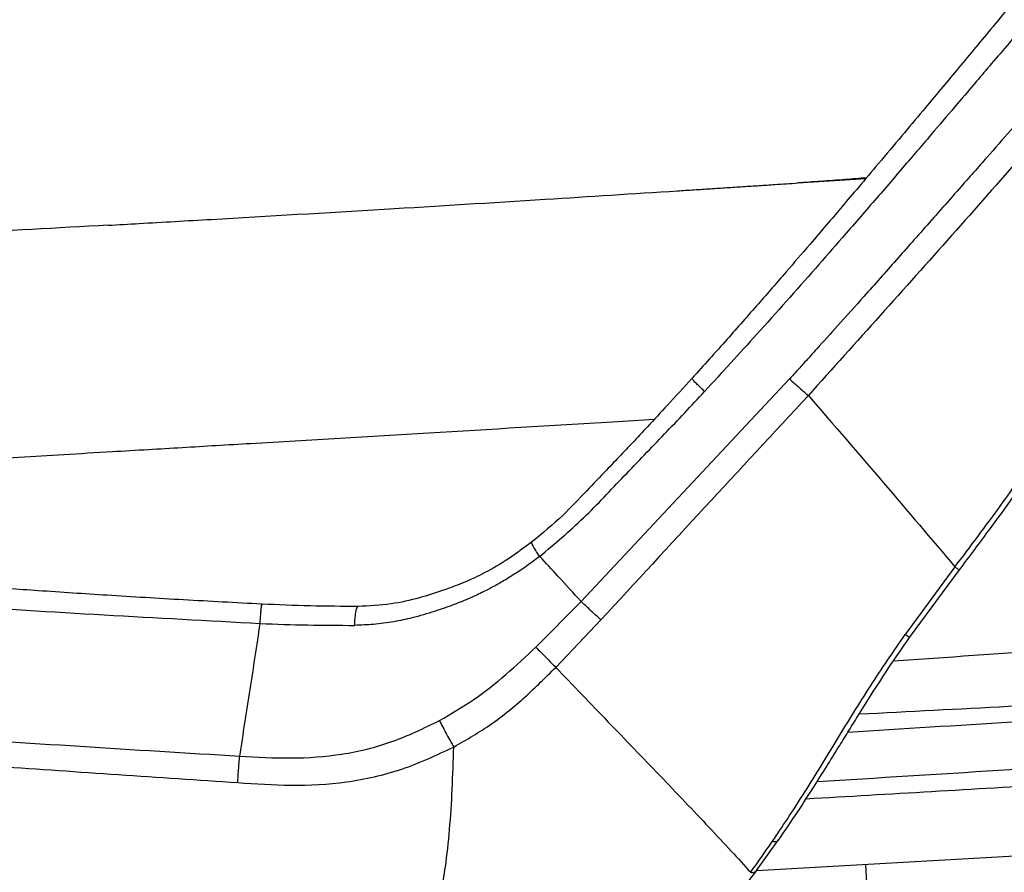
# Paper-space layout '_Left' of a CAD drawing. Units: millimetres. Extents: x -385 to 293, y -768 to 280.
# Drawn here: x -62 to 55, y -292 to -191 of the extents above; entities that cross this region are included whole.
import ezdxf

# ---------------------------------------------------------------- set-up
doc = ezdxf.new("R2010")
doc.units = ezdxf.units.MM

psp = doc.layouts.new('_Left')

# ---------------------------------------------------------------- linework, layer by layer
at = {"color": 7, "linetype": 'Continuous', "lineweight": 25}
for p, q in [((30.34, -210.07), (38.44, -209.54)), ((4.5, -259.94), (29.34, -233.43)), ((49.05, -255.82), (43.12, -263.88)), ((43.65, -264.25), (49.57, -256.19)), ((-0.89, -265.4), (4.5, -259.94)), ((6.87, -262.13), (1.49, -267.81)), ((133, -285.96), (25.4, -292.04)), ((25.42, -292.03), (28.03, -288.38)), ((38.4, -291.31), (40.29, -324.74))]:
    psp.add_line(p, q, dxfattribs=at)
for points, knots in [([(151.64, -70.14), (150.39, -71.73), (148.04, -74.73), (144.72, -78.93), (141.85, -82.56), (139.43, -85.62), (137.39, -88.19), (133.38, -93.23), (124.95, -103.8), (107.96, -124.93), (92.27, -144.34), (80.19, -159.18), (75.81, -164.55), (71.4, -169.92), (66.94, -175.31), (62.42, -180.76), (57.86, -186.26), (53.46, -191.56), (49.97, -195.77), (47.27, -199.01), (45.1, -201.61), (42.62, -204.57), (40.06, -207.61), (37.7, -210.41), (35.72, -212.75), (33.79, -215.02), (31.56, -217.62), (28.78, -220.86), (25.5, -224.62), (21.77, -228.86), (19.12, -231.81), (17.72, -233.36)], [0, 0, 0, 0, 0.028777, 0.054124, 0.076044, 0.094534, 0.109594, 0.122605, 0.186098, 0.301622, 0.507958, 0.540772, 0.573583, 0.606399, 0.63944, 0.673044, 0.706981, 0.740879, 0.771046, 0.784781, 0.800711, 0.819215, 0.839566, 0.857164, 0.871198, 0.883088, 0.899479, 0.919836, 0.943636, 0.970361, 1, 1, 1, 1]), ([(151.64, -70.14), (150.39, -71.73), (148.04, -74.73), (144.72, -78.93), (141.85, -82.56), (139.43, -85.62), (137.39, -88.19), (133.38, -93.23), (124.95, -103.8), (107.96, -124.93), (92.27, -144.34), (80.19, -159.18), (75.81, -164.55), (71.4, -169.92), (66.94, -175.31), (62.42, -180.76), (57.86, -186.26), (53.46, -191.56), (49.97, -195.77), (47.27, -199.01), (45.1, -201.61), (42.62, -204.57), (40.06, -207.61), (37.7, -210.41), (35.72, -212.75), (33.79, -215.02), (31.56, -217.62), (28.78, -220.86), (25.5, -224.62), (21.77, -228.86), (19.12, -231.81), (17.72, -233.36)], [0, 0, 0, 0, 0.028777, 0.054124, 0.076044, 0.094534, 0.109594, 0.122605, 0.186098, 0.301622, 0.507958, 0.540772, 0.573583, 0.606399, 0.63944, 0.673044, 0.706981, 0.740879, 0.771046, 0.784781, 0.800711, 0.819215, 0.839566, 0.857164, 0.871198, 0.883088, 0.899479, 0.919836, 0.943636, 0.970361, 1, 1, 1, 1]), ([(154.12, -72.24), (152.88, -73.82), (150.22, -77.21), (145.97, -82.62), (141.19, -88.67), (136.62, -94.42), (132.36, -99.75), (128.53, -104.53), (124.59, -109.42), (120.96, -113.91), (117.83, -117.78), (115.09, -121.15), (112.36, -124.5), (109.48, -128.02), (106.4, -131.8), (103.21, -135.71), (100.45, -139.09), (98.33, -141.68), (96.82, -143.54), (95.3, -145.4), (93.95, -147.06), (92.75, -148.53), (91.8, -149.69), (90.84, -150.87), (89.85, -152.07), (88.85, -153.3), (87.58, -154.85), (85.96, -156.83), (83.91, -159.33), (81.59, -162.16), (79, -165.32), (76.13, -168.79), (72.98, -172.58), (69.81, -176.38), (66.76, -180.03), (63.92, -183.41), (61.13, -186.73), (58.33, -190.04), (55.75, -193.1), (53.51, -195.73), (51.45, -198.15), (49.19, -200.81), (46.41, -204.07), (43.12, -207.91), (39.47, -212.16), (35.85, -216.34), (31.18, -221.68), (25.75, -227.81), (21.3, -232.65), (19.22, -234.91)], [0, 0, 0, 0, 0.028583, 0.061107, 0.097574, 0.137989, 0.165419, 0.194416, 0.224987, 0.254544, 0.276337, 0.295692, 0.316135, 0.337666, 0.360286, 0.385333, 0.409317, 0.422234, 0.432833, 0.44339, 0.456275, 0.463224, 0.47031, 0.477532, 0.484892, 0.492389, 0.500022, 0.513345, 0.528666, 0.545985, 0.565301, 0.586614, 0.609921, 0.63522, 0.656838, 0.677374, 0.697906, 0.718433, 0.738953, 0.75468, 0.767514, 0.784047, 0.804276, 0.828197, 0.855808, 0.883825, 0.906735, 0.956405, 1, 1, 1, 1]), ([(154.12, -72.24), (152.88, -73.82), (150.22, -77.21), (145.97, -82.62), (141.19, -88.67), (136.62, -94.42), (132.36, -99.75), (128.53, -104.53), (124.59, -109.42), (120.96, -113.91), (117.83, -117.78), (115.09, -121.15), (112.36, -124.5), (109.48, -128.02), (106.4, -131.8), (103.21, -135.71), (100.45, -139.09), (98.33, -141.68), (96.82, -143.54), (95.3, -145.4), (93.95, -147.06), (92.75, -148.53), (91.8, -149.69), (90.84, -150.87), (89.85, -152.07), (88.85, -153.3), (87.58, -154.85), (85.96, -156.83), (83.91, -159.33), (81.59, -162.16), (79, -165.32), (76.13, -168.79), (72.98, -172.58), (69.81, -176.38), (66.76, -180.03), (63.92, -183.41), (61.13, -186.73), (58.33, -190.04), (55.75, -193.1), (53.51, -195.73), (51.45, -198.15), (49.19, -200.81), (46.41, -204.07), (43.12, -207.91), (39.47, -212.16), (35.85, -216.34), (31.18, -221.68), (25.75, -227.81), (21.3, -232.65), (19.22, -234.91)], [0, 0, 0, 0, 0.028583, 0.061107, 0.097574, 0.137989, 0.165419, 0.194416, 0.224987, 0.254544, 0.276337, 0.295692, 0.316135, 0.337666, 0.360286, 0.385333, 0.409317, 0.422234, 0.432833, 0.44339, 0.456275, 0.463224, 0.47031, 0.477532, 0.484892, 0.492389, 0.500022, 0.513345, 0.528666, 0.545985, 0.565301, 0.586614, 0.609921, 0.63522, 0.656838, 0.677374, 0.697906, 0.718433, 0.738953, 0.75468, 0.767514, 0.784047, 0.804276, 0.828197, 0.855808, 0.883825, 0.906735, 0.956405, 1, 1, 1, 1]), ([(49.05, -255.82), (50.89, -253.39), (54.33, -248.83), (59.41, -241.52), (64.08, -234.53), (69.27, -227.12), (74.35, -219.94), (79.79, -212.32), (85.12, -204.87), (90.38, -197.45), (95.52, -190.18), (99.25, -184.87), (101.71, -181.38), (102.85, -179.74), (103.96, -178.16), (104.9, -176.81), (105.74, -175.61), (106.69, -174.24), (107.98, -172.39), (109.16, -170.69), (110.05, -169.41), (110.56, -168.68), (111.09, -167.91), (111.64, -167.11), (112.21, -166.29), (113.6, -164.28), (116.02, -160.76), (119.71, -155.38), (124.09, -148.93), (128.41, -142.52), (132.53, -136.34), (136.31, -130.62), (140.23, -124.62), (143.87, -118.99), (150.54, -108.59), (160.17, -93.32), (168.57, -79.42), (172.78, -72.46)], [0, 0, 0, 0, 0.041292, 0.077383, 0.120733, 0.155463, 0.200059, 0.240073, 0.282421, 0.324298, 0.363363, 0.403219, 0.412253, 0.42129, 0.430328, 0.438412, 0.443596, 0.450176, 0.460998, 0.474258, 0.478133, 0.482177, 0.486387, 0.490766, 0.495312, 0.500027, 0.523812, 0.553296, 0.588501, 0.629451, 0.658142, 0.689118, 0.722384, 0.755357, 0.779924, 0.889815, 1, 1, 1, 1]), ([(49.05, -255.82), (50.89, -253.39), (54.33, -248.83), (59.41, -241.52), (64.08, -234.53), (69.27, -227.12), (74.35, -219.94), (79.79, -212.32), (85.12, -204.87), (90.38, -197.45), (95.52, -190.18), (99.25, -184.87), (101.71, -181.38), (102.85, -179.74), (103.96, -178.16), (104.9, -176.81), (105.74, -175.61), (106.69, -174.24), (107.98, -172.39), (109.16, -170.69), (110.05, -169.41), (110.56, -168.68), (111.09, -167.91), (111.64, -167.11), (112.21, -166.29), (113.6, -164.28), (116.02, -160.76), (119.71, -155.38), (124.09, -148.93), (128.41, -142.52), (132.53, -136.34), (136.31, -130.62), (140.23, -124.62), (143.87, -118.99), (150.54, -108.59), (160.17, -93.32), (168.57, -79.42), (172.78, -72.46)], [0, 0, 0, 0, 0.041292, 0.077383, 0.120733, 0.155463, 0.200059, 0.240073, 0.282421, 0.324298, 0.363363, 0.403219, 0.412253, 0.42129, 0.430328, 0.438412, 0.443596, 0.450176, 0.460998, 0.474258, 0.478133, 0.482177, 0.486387, 0.490766, 0.495312, 0.500027, 0.523812, 0.553296, 0.588501, 0.629451, 0.658142, 0.689118, 0.722384, 0.755357, 0.779924, 0.889815, 1, 1, 1, 1]), ([(49.54, -256.24), (50.78, -254.59), (53.12, -251.48), (56.32, -247.02), (59.03, -243.1), (61.26, -239.72), (63.15, -236.9), (65.16, -233.94), (67.49, -230.54), (70.28, -226.53), (72.95, -222.71), (75.29, -219.39), (77.25, -216.61), (79.2, -213.85), (81.43, -210.69), (83.94, -207.14), (86.99, -202.81), (90.41, -197.95), (94.19, -192.55), (97.89, -187.26), (101.37, -182.26), (104.68, -177.5), (108.05, -172.64), (112.61, -166.03), (118.19, -157.87), (124.58, -148.41), (130.82, -139.07), (137, -129.7), (142.58, -121.11), (147.53, -113.37), (151.75, -106.71), (155.03, -101.47), (157.58, -97.38), (159.7, -93.96), (162.3, -89.74), (165.38, -84.7), (168.63, -79.35), (170.84, -75.66), (171.88, -73.93)], [0, 0, 0, 0, 0.0281927, 0.0531697, 0.0749256, 0.0933678, 0.1084861, 0.121304, 0.1423303, 0.1647936, 0.1881186, 0.2060028, 0.2203396, 0.2345341, 0.2522707, 0.2731098, 0.2939402, 0.3246323, 0.3543186, 0.3840273, 0.4127601, 0.4375559, 0.4632437, 0.4935757, 0.5471888, 0.5983436, 0.6494789, 0.7006116, 0.7517581, 0.789262, 0.8260441, 0.8595374, 0.8736031, 0.8919032, 0.9144753, 0.941321, 0.9724362, 1, 1, 1, 1]), ([(49.54, -256.24), (50.78, -254.59), (53.12, -251.48), (56.32, -247.02), (59.03, -243.1), (61.26, -239.72), (63.15, -236.9), (65.16, -233.94), (67.49, -230.54), (70.28, -226.53), (72.95, -222.71), (75.29, -219.39), (77.25, -216.61), (79.2, -213.85), (81.43, -210.69), (83.94, -207.14), (86.99, -202.81), (90.41, -197.95), (94.19, -192.55), (97.89, -187.26), (101.37, -182.26), (104.68, -177.5), (108.05, -172.64), (112.61, -166.03), (118.19, -157.87), (124.58, -148.41), (130.82, -139.07), (137, -129.7), (142.58, -121.11), (147.53, -113.37), (151.75, -106.71), (155.03, -101.47), (157.58, -97.38), (159.7, -93.96), (162.3, -89.74), (165.38, -84.7), (168.63, -79.35), (170.84, -75.66), (171.88, -73.93)], [0, 0, 0, 0, 0.0281927, 0.0531697, 0.0749256, 0.0933678, 0.1084861, 0.121304, 0.1423303, 0.1647936, 0.1881186, 0.2060028, 0.2203396, 0.2345341, 0.2522707, 0.2731098, 0.2939402, 0.3246323, 0.3543186, 0.3840273, 0.4127601, 0.4375559, 0.4632437, 0.4935757, 0.5471888, 0.5983436, 0.6494789, 0.7006116, 0.7517581, 0.789262, 0.8260441, 0.8595374, 0.8736031, 0.8919032, 0.9144753, 0.941321, 0.9724362, 1, 1, 1, 1]), ([(158.26, -75.15), (151.94, -83.7), (139.3, -100.8), (119.91, -126.12), (99.87, -150.95), (85.85, -168.13), (77.94, -177.69), (76.24, -179.75), (74.54, -181.79), (73.07, -183.57), (71.65, -185.27), (70.3, -186.88), (68.72, -188.77), (67.31, -190.44), (66.31, -191.62), (65.87, -192.13), (65.76, -192.26), (65.73, -192.29), (65.72, -192.3), (65.72, -192.3), (65.72, -192.31), (65.72, -192.31), (65.22, -192.89), (64.36, -193.9), (63.16, -195.28), (62.2, -196.38), (61.21, -197.51), (60, -198.89), (57.16, -202.12), (54.48, -205.16), (51.79, -208.22), (50.23, -209.99), (48.19, -212.31), (46.03, -214.76), (43.99, -217.06), (41.4, -219.99), (38.44, -223.33), (35.28, -226.86), (32.94, -229.46), (31.31, -231.26), (30.31, -232.37), (29.71, -233.02), (29.44, -233.32), (29.37, -233.39), (29.35, -233.42), (29.34, -233.42), (29.34, -233.42), (29.34, -233.43)], [0, 0, 0, 0, 0.156358, 0.312448, 0.468828, 0.624982, 0.638093, 0.651154, 0.664171, 0.677132, 0.685039, 0.696724, 0.707948, 0.721275, 0.728729, 0.730675, 0.731166, 0.73129, 0.731321, 0.731328, 0.73133, 0.731331, 0.731331, 0.742628, 0.750836, 0.75816, 0.764008, 0.772992, 0.785117, 0.82709, 0.832585, 0.844784, 0.861802, 0.877832, 0.892872, 0.906924, 0.935186, 0.958348, 0.97641, 0.98661, 0.993942, 0.998405, 0.999561, 0.99987, 0.999958, 0.999984, 1, 1, 1, 1]), ([(158.26, -75.15), (151.94, -83.7), (139.3, -100.8), (119.91, -126.12), (99.87, -150.95), (85.85, -168.13), (77.94, -177.69), (76.24, -179.75), (74.54, -181.79), (73.07, -183.57), (71.65, -185.27), (70.3, -186.88), (68.72, -188.77), (67.31, -190.44), (66.31, -191.62), (65.87, -192.13), (65.76, -192.26), (65.73, -192.29), (65.72, -192.3), (65.72, -192.3), (65.72, -192.31), (65.72, -192.31), (65.22, -192.89), (64.36, -193.9), (63.16, -195.28), (62.2, -196.38), (61.21, -197.51), (60, -198.89), (57.16, -202.12), (54.48, -205.16), (51.79, -208.22), (50.23, -209.99), (48.19, -212.31), (46.03, -214.76), (43.99, -217.06), (41.4, -219.99), (38.44, -223.33), (35.28, -226.86), (32.94, -229.46), (31.31, -231.26), (30.31, -232.37), (29.71, -233.02), (29.44, -233.32), (29.37, -233.39), (29.35, -233.42), (29.34, -233.42), (29.34, -233.42), (29.34, -233.43)], [0, 0, 0, 0, 0.156358, 0.312448, 0.468828, 0.624982, 0.638093, 0.651154, 0.664171, 0.677132, 0.685039, 0.696724, 0.707948, 0.721275, 0.728729, 0.730675, 0.731166, 0.73129, 0.731321, 0.731328, 0.73133, 0.731331, 0.731331, 0.742628, 0.750836, 0.75816, 0.764008, 0.772992, 0.785117, 0.82709, 0.832585, 0.844784, 0.861802, 0.877832, 0.892872, 0.906924, 0.935186, 0.958348, 0.97641, 0.98661, 0.993942, 0.998405, 0.999561, 0.99987, 0.999958, 0.999984, 1, 1, 1, 1]), ([(160.75, -76.82), (157.9, -80.65), (152.19, -88.31), (143.58, -99.75), (135.01, -111.01), (128.29, -119.73), (123.4, -125.97), (120.24, -129.95), (116.93, -134.1), (113.49, -138.4), (110.08, -142.64), (106.86, -146.68), (103.78, -150.52), (101.61, -153.21), (100.3, -154.83), (99.86, -155.37), (99.42, -155.92), (98.97, -156.48), (98.51, -157.04), (98.18, -157.45), (97.81, -157.9), (97.38, -158.44), (96.67, -159.31), (94.19, -162.35), (90.58, -166.77), (85.91, -172.46), (82.15, -177.03), (78.08, -181.96), (74, -186.88), (69.59, -192.16), (61.31, -201.91), (48.7, -216.38), (37.29, -229.06), (31.58, -235.41)], [0, 0, 0, 0, 0.070104, 0.140101, 0.210041, 0.277693, 0.301524, 0.326338, 0.35214, 0.379399, 0.407069, 0.431898, 0.455248, 0.479168, 0.482515, 0.485912, 0.48936, 0.492857, 0.496404, 0.500001, 0.500578, 0.504968, 0.510111, 0.517028, 0.562502, 0.593721, 0.625002, 0.64923, 0.687502, 0.718752, 0.750002, 0.875001, 1, 1, 1, 1]), ([(160.75, -76.82), (157.9, -80.65), (152.19, -88.31), (143.58, -99.75), (135.01, -111.01), (128.29, -119.73), (123.4, -125.97), (120.24, -129.95), (116.93, -134.1), (113.49, -138.4), (110.08, -142.64), (106.86, -146.68), (103.78, -150.52), (101.61, -153.21), (100.3, -154.83), (99.86, -155.37), (99.42, -155.92), (98.97, -156.48), (98.51, -157.04), (98.18, -157.45), (97.81, -157.9), (97.38, -158.44), (96.67, -159.31), (94.19, -162.35), (90.58, -166.77), (85.91, -172.46), (82.15, -177.03), (78.08, -181.96), (74, -186.88), (69.59, -192.16), (61.31, -201.91), (48.7, -216.38), (37.29, -229.06), (31.58, -235.41)], [0, 0, 0, 0, 0.070104, 0.140101, 0.210041, 0.277693, 0.301524, 0.326338, 0.35214, 0.379399, 0.407069, 0.431898, 0.455248, 0.479168, 0.482515, 0.485912, 0.48936, 0.492857, 0.496404, 0.500001, 0.500578, 0.504968, 0.510111, 0.517028, 0.562502, 0.593721, 0.625002, 0.64923, 0.687502, 0.718752, 0.750002, 0.875001, 1, 1, 1, 1]), ([(38.5, -209.46), (37.66, -209.53), (35.87, -209.68), (33.11, -209.88), (31.22, -210.01), (30.31, -210.07)], [0, 0, 0, 0, 0.314653, 0.671628, 1, 1, 1, 1]), ([(-51.83, -215.11), (-50.61, -215.04), (-46.52, -214.81), (-35.56, -214.18), (-19.43, -213.23), (-0.92, -212.09), (11.39, -211.3), (17.95, -210.88), (19.91, -210.75), (21.86, -210.63), (23.79, -210.5), (25.7, -210.38), (27.88, -210.23), (29.42, -210.13), (30.34, -210.07)], [0, 0, 0, 0, 0.044522, 0.149452, 0.399942, 0.633552, 0.825184, 0.849313, 0.873219, 0.896901, 0.92036, 0.943595, 0.966607, 1, 1, 1, 1]), ([(-51.85, -215.1), (-63.97, -215.78), (-89.29, -217.18), (-114.58, -218.66), (-127.77, -219.43)], [0, 0, 0, 0, 0.478594, 1, 1, 1, 1]), ([(17.72, -233.36), (16.74, -234.43), (14.98, -236.36), (12.6, -238.93), (10.75, -240.91), (9.12, -242.63), (7.32, -244.52), (5.03, -246.92), (2.2, -249.93), (-0.1, -251.83), (-1.34, -252.86)], [0, 0, 0, 0, 0.158799, 0.286981, 0.384859, 0.456508, 0.547646, 0.671328, 0.821763, 1, 1, 1, 1]), ([(17.72, -233.36), (16.74, -234.43), (14.98, -236.36), (12.6, -238.93), (10.75, -240.91), (9.12, -242.63), (7.32, -244.52), (5.03, -246.92), (2.2, -249.93), (-0.1, -251.83), (-1.34, -252.86)], [0, 0, 0, 0, 0.158799, 0.286981, 0.384859, 0.456508, 0.547646, 0.671328, 0.821763, 1, 1, 1, 1]), ([(19.22, -234.91), (19.07, -234.77), (18.74, -234.46), (18.32, -234.05), (17.97, -233.69), (17.74, -233.43), (17.73, -233.38), (17.72, -233.36)], [0, 0, 0, 0, 0.174634, 0.367087, 0.573566, 0.787847, 1, 1, 1, 1]), ([(19.22, -234.91), (19.07, -234.77), (18.74, -234.46), (18.32, -234.05), (17.97, -233.69), (17.74, -233.43), (17.73, -233.38), (17.72, -233.36)], [0, 0, 0, 0, 0.174634, 0.367087, 0.573566, 0.787847, 1, 1, 1, 1]), ([(29.34, -233.43), (29.53, -233.6), (29.91, -233.94), (30.51, -234.47), (31.08, -234.98), (31.42, -235.26), (31.58, -235.41)], [0, 0, 0, 0, 0.246799, 0.5, 0.753201, 1, 1, 1, 1]), ([(29.34, -233.43), (29.53, -233.6), (29.91, -233.94), (30.51, -234.47), (31.08, -234.98), (31.42, -235.26), (31.58, -235.41)], [0, 0, 0, 0, 0.246799, 0.5, 0.753201, 1, 1, 1, 1]), ([(-0.42, -254.58), (1.36, -253.08), (4.89, -250.09), (9.62, -244.97), (14.48, -240), (17.64, -236.61), (19.22, -234.91)], [0, 0, 0, 0, 0.250597, 0.500361, 0.750168, 1, 1, 1, 1]), ([(-0.42, -254.58), (1.36, -253.08), (4.89, -250.09), (9.62, -244.97), (14.48, -240), (17.64, -236.61), (19.22, -234.91)], [0, 0, 0, 0, 0.250597, 0.500361, 0.750168, 1, 1, 1, 1]), ([(31.58, -235.41), (27.46, -239.86), (19.22, -248.77), (10.99, -257.67), (6.87, -262.13)], [0, 0, 0, 0, 0.5, 1, 1, 1, 1]), ([(31.58, -235.41), (27.46, -239.86), (19.22, -248.77), (10.99, -257.67), (6.87, -262.13)], [0, 0, 0, 0, 0.5, 1, 1, 1, 1]), ([(31.58, -235.41), (34.59, -238.89), (40.6, -245.86), (46.23, -252.5), (49.05, -255.82)], [0, 0, 0, 0, 0.49999, 1, 1, 1, 1]), ([(31.58, -235.41), (34.59, -238.89), (40.6, -245.86), (46.23, -252.5), (49.05, -255.82)], [0, 0, 0, 0, 0.49999, 1, 1, 1, 1]), ([(13.21, -238.26), (11.57, -238.36), (2.61, -238.91), (-13.41, -239.88), (-29.15, -240.82), (-38.94, -241.39), (-43, -241.63), (-47.14, -241.88), (-51.84, -242.15), (-56.98, -242.46), (-62.35, -242.77), (-67.33, -243.07), (-72.58, -243.38), (-77.94, -243.69), (-83.26, -244.01), (-87.2, -244.25), (-90.42, -244.44), (-93.18, -244.61), (-96.29, -244.8), (-99.37, -244.99), (-105.86, -245.39), (-115.6, -246.02), (-124.31, -246.6), (-128.59, -246.89)], [0, 0, 0, 0, 0.034858, 0.189244, 0.338785, 0.36759, 0.396207, 0.424638, 0.455132, 0.495648, 0.533478, 0.568622, 0.60108, 0.644549, 0.682027, 0.713514, 0.72801, 0.750105, 0.772022, 0.793763, 0.815326, 0.909429, 1, 1, 1, 1]), ([(-33.53, -260.27), (-36.64, -260.1), (-42.78, -259.78), (-51.66, -259.24), (-59.85, -258.7), (-67.14, -258.18), (-73.5, -257.7), (-78.96, -257.26), (-83.75, -256.87), (-88.24, -256.48), (-93.55, -256.01), (-99.79, -255.44), (-107.05, -254.73), (-114.88, -253.94), (-123.63, -253), (-133.62, -251.88), (-140.7, -251.04), (-144.45, -250.59)], [0, 0, 0, 0, 0.083838, 0.165579, 0.239248, 0.304846, 0.362368, 0.410995, 0.452146, 0.491869, 0.532451, 0.595583, 0.66068, 0.728949, 0.807675, 0.898038, 1, 1, 1, 1]), ([(-33.53, -260.27), (-36.64, -260.1), (-42.78, -259.78), (-51.66, -259.24), (-59.85, -258.7), (-67.14, -258.18), (-73.5, -257.7), (-78.96, -257.26), (-83.75, -256.87), (-88.24, -256.48), (-93.55, -256.01), (-99.79, -255.44), (-107.05, -254.73), (-114.88, -253.94), (-123.63, -253), (-133.62, -251.88), (-140.7, -251.04), (-144.45, -250.59)], [0, 0, 0, 0, 0.083838, 0.165579, 0.239248, 0.304846, 0.362368, 0.410995, 0.452146, 0.491869, 0.532451, 0.595583, 0.66068, 0.728949, 0.807675, 0.898038, 1, 1, 1, 1]), ([(-144.98, -253.1), (-132.66, -254.54), (-108.03, -257.42), (-70.92, -260.56), (-46.12, -261.9), (-33.72, -262.57)], [0, 0, 0, 0, 0.333453, 0.666817, 1, 1, 1, 1]), ([(-144.98, -253.1), (-132.66, -254.54), (-108.03, -257.42), (-70.92, -260.56), (-46.12, -261.9), (-33.72, -262.57)], [0, 0, 0, 0, 0.333453, 0.666817, 1, 1, 1, 1]), ([(-1.34, -252.86), (-2.4, -253.64), (-4.3, -255.05), (-7.11, -256.64), (-9.58, -257.78), (-12.07, -258.7), (-14.88, -259.59), (-18.28, -260.37), (-20.75, -260.49), (-22.07, -260.55)], [0, 0, 0, 0, 0.1744228, 0.3153885, 0.4305395, 0.5380934, 0.6707727, 0.8242132, 1, 1, 1, 1]), ([(-1.34, -252.86), (-2.4, -253.64), (-4.3, -255.05), (-7.11, -256.64), (-9.58, -257.78), (-12.07, -258.7), (-14.88, -259.59), (-18.28, -260.37), (-20.75, -260.49), (-22.07, -260.55)], [0, 0, 0, 0, 0.1744228, 0.3153885, 0.4305395, 0.5380934, 0.6707727, 0.8242132, 1, 1, 1, 1]), ([(-0.42, -254.58), (-0.59, -254.33), (-0.95, -253.8), (-1.29, -253.2), (-1.41, -252.89), (-1.34, -252.88), (-1.33, -252.88)], [0, 0, 0, 0, 0.276474, 0.586444, 0.91233, 1, 1, 1, 1]), ([(-0.42, -254.58), (-0.59, -254.33), (-0.95, -253.8), (-1.29, -253.2), (-1.41, -252.89), (-1.34, -252.88), (-1.33, -252.88)], [0, 0, 0, 0, 0.276474, 0.586444, 0.91233, 1, 1, 1, 1]), ([(41.73, -267.04), (54.43, -266.14), (84.08, -264.02), (130.64, -259.74), (164.44, -255.95), (181.34, -254.06)], [0, 0, 0, 0, 0.272451, 0.636205, 1, 1, 1, 1]), ([(-0.42, -254.58), (-0.87, -254.92), (-1.79, -255.61), (-3.21, -256.57), (-4.61, -257.44), (-5.98, -258.22), (-7.4, -258.95), (-9.01, -259.7), (-10.89, -260.44), (-13.11, -261.21), (-15.44, -261.88), (-17.87, -262.4), (-20.16, -262.72), (-21.72, -262.77), (-22.46, -262.8)], [0, 0, 0, 0, 0.071536, 0.143209, 0.21504, 0.278167, 0.341099, 0.415444, 0.501115, 0.594521, 0.711129, 0.804266, 0.906473, 1, 1, 1, 1]), ([(-0.42, -254.58), (-0.87, -254.92), (-1.79, -255.61), (-3.21, -256.57), (-4.61, -257.44), (-5.98, -258.22), (-7.4, -258.95), (-9.01, -259.7), (-10.89, -260.44), (-13.11, -261.21), (-15.44, -261.88), (-17.87, -262.4), (-20.16, -262.72), (-21.72, -262.77), (-22.46, -262.8)], [0, 0, 0, 0, 0.071536, 0.143209, 0.21504, 0.278167, 0.341099, 0.415444, 0.501115, 0.594521, 0.711129, 0.804266, 0.906473, 1, 1, 1, 1]), ([(4.5, -259.94), (3.59, -258.94), (1.95, -257.15), (0.31, -255.36), (-0.42, -254.58)], [0, 0, 0, 0, 0.56, 1, 1, 1, 1]), ([(4.5, -259.94), (3.59, -258.94), (1.95, -257.15), (0.31, -255.36), (-0.42, -254.58)], [0, 0, 0, 0, 0.56, 1, 1, 1, 1]), ([(49.53, -256.24), (49.52, -256.22), (49.5, -256.19), (49.32, -256.04), (49.14, -255.89), (49.05, -255.82)], [0, 0, 0, 0, 0.364379, 0.702062, 1, 1, 1, 1]), ([(49.53, -256.24), (49.52, -256.22), (49.5, -256.19), (49.32, -256.04), (49.14, -255.89), (49.05, -255.82)], [0, 0, 0, 0, 0.364379, 0.702062, 1, 1, 1, 1]), ([(-33.72, -262.57), (-33.7, -262.2), (-33.66, -261.62), (-33.62, -261), (-33.58, -260.62), (-33.55, -260.37), (-33.52, -260.21), (-33.51, -260.34), (-33.51, -260.43)], [0, 0, 0, 0, 0.238104, 0.367489, 0.5, 0.632511, 0.761896, 1, 1, 1, 1]), ([(-33.72, -262.57), (-33.7, -262.2), (-33.66, -261.62), (-33.62, -261), (-33.58, -260.62), (-33.55, -260.37), (-33.52, -260.21), (-33.51, -260.34), (-33.51, -260.43)], [0, 0, 0, 0, 0.238104, 0.367489, 0.5, 0.632511, 0.761896, 1, 1, 1, 1]), ([(-22, -260.55), (-23.91, -260.54), (-27.75, -260.52), (-31.6, -260.35), (-33.53, -260.27)], [0, 0, 0, 0, 0.500103, 1, 1, 1, 1]), ([(-22, -260.55), (-23.91, -260.54), (-27.75, -260.52), (-31.6, -260.35), (-33.53, -260.27)], [0, 0, 0, 0, 0.500103, 1, 1, 1, 1]), ([(6.87, -262.13), (6.67, -261.95), (6.25, -261.58), (5.42, -260.81), (4.85, -260.27), (4.5, -259.94)], [0, 0, 0, 0, 0.2770833, 0.5622479, 1, 1, 1, 1]), ([(6.87, -262.13), (6.67, -261.95), (6.25, -261.58), (5.42, -260.81), (4.85, -260.27), (4.5, -259.94)], [0, 0, 0, 0, 0.2770833, 0.5622479, 1, 1, 1, 1]), ([(-22.46, -262.8), (-22.45, -262.52), (-22.42, -261.94), (-22.33, -261.23), (-22.21, -260.68), (-22.12, -260.6), (-22.07, -260.56)], [0, 0, 0, 0, 0.224656, 0.468703, 0.721559, 1, 1, 1, 1]), ([(-22.46, -262.8), (-22.45, -262.52), (-22.42, -261.94), (-22.33, -261.23), (-22.21, -260.68), (-22.12, -260.6), (-22.07, -260.56)], [0, 0, 0, 0, 0.224656, 0.468703, 0.721559, 1, 1, 1, 1]), ([(-36.16, -278.39), (-35.74, -275.75), (-34.92, -270.55), (-34.11, -265.2), (-33.72, -262.57)], [0, 0, 0, 0, 0.508173, 1, 1, 1, 1]), ([(-36.16, -278.39), (-35.74, -275.75), (-34.92, -270.55), (-34.11, -265.2), (-33.72, -262.57)], [0, 0, 0, 0, 0.508173, 1, 1, 1, 1]), ([(-33.72, -262.57), (-31.84, -262.65), (-28.08, -262.79), (-24.34, -262.79), (-22.46, -262.8)], [0, 0, 0, 0, 0.499153, 1, 1, 1, 1]), ([(-33.72, -262.57), (-31.84, -262.65), (-28.08, -262.79), (-24.34, -262.79), (-22.46, -262.8)], [0, 0, 0, 0, 0.499153, 1, 1, 1, 1]), ([(27.31, -288.53), (27.9, -287.65), (29.2, -285.73), (31.13, -282.71), (33.1, -279.54), (35.66, -275.34), (38.89, -270.04), (41.72, -265.92), (43.12, -263.88)], [0, 0, 0, 0, 0.1139813, 0.250023, 0.3749769, 0.4999715, 0.7523178, 1, 1, 1, 1]), ([(27.31, -288.53), (27.9, -287.65), (29.2, -285.73), (31.13, -282.71), (33.1, -279.54), (35.66, -275.34), (38.89, -270.04), (41.72, -265.92), (43.12, -263.88)], [0, 0, 0, 0, 0.1139813, 0.250023, 0.3749769, 0.4999715, 0.7523178, 1, 1, 1, 1]), ([(43.12, -263.88), (43.21, -263.94), (43.41, -264.08), (43.58, -264.21), (43.67, -264.27), (43.65, -264.25), (43.65, -264.25)], [0, 0, 0, 0, 0.295796, 0.630706, 0.99792, 1, 1, 1, 1]), ([(43.12, -263.88), (43.21, -263.94), (43.41, -264.08), (43.58, -264.21), (43.67, -264.27), (43.65, -264.25), (43.65, -264.25)], [0, 0, 0, 0, 0.295796, 0.630706, 0.99792, 1, 1, 1, 1]), ([(28.02, -288.41), (28.79, -287.28), (30.19, -285.24), (32.08, -282.29), (33.7, -279.72), (35.06, -277.52), (36.31, -275.5), (37.6, -273.42), (39.2, -270.88), (41.22, -267.73), (42.79, -265.48), (43.65, -264.25)], [0, 0, 0, 0, 0.1484918, 0.2707962, 0.3717091, 0.4670195, 0.5399884, 0.6175464, 0.7197319, 0.8473848, 1, 1, 1, 1]), ([(28.02, -288.41), (28.79, -287.28), (30.19, -285.24), (32.08, -282.29), (33.7, -279.72), (35.06, -277.52), (36.31, -275.5), (37.6, -273.42), (39.2, -270.88), (41.22, -267.73), (42.79, -265.48), (43.65, -264.25)], [0, 0, 0, 0, 0.1484918, 0.2707962, 0.3717091, 0.4670195, 0.5399884, 0.6175464, 0.7197319, 0.8473848, 1, 1, 1, 1]), ([(36.3, -275.51), (49.34, -274.71), (78.95, -272.87), (125.11, -269.4), (158.21, -266.47), (174.76, -265)], [0, 0, 0, 0, 0.282212, 0.641105, 1, 1, 1, 1]), ([(174.76, -265), (154.88, -266.34), (115.11, -269.01), (69.38, -271.76), (43.56, -273.1), (37.62, -273.4)], [0, 0, 0, 0, 0.435046, 0.8701, 1, 1, 1, 1]), ([(-12.37, -274.15), (-10.98, -273.34), (-8.2, -271.72), (-4.41, -268.7), (-2.06, -266.5), (-0.89, -265.4)], [0, 0, 0, 0, 0.333851, 0.665724, 1, 1, 1, 1]), ([(-12.37, -274.15), (-10.98, -273.34), (-8.2, -271.72), (-4.41, -268.7), (-2.06, -266.5), (-0.89, -265.4)], [0, 0, 0, 0, 0.333851, 0.665724, 1, 1, 1, 1]), ([(-0.89, -265.4), (-0.69, -265.6), (-0.3, -266), (0.33, -266.65), (0.96, -267.28), (1.32, -267.64), (1.49, -267.81)], [0, 0, 0, 0, 0.245909, 0.5, 0.754091, 1, 1, 1, 1]), ([(-0.89, -265.4), (-0.69, -265.6), (-0.3, -266), (0.33, -266.65), (0.96, -267.28), (1.32, -267.64), (1.49, -267.81)], [0, 0, 0, 0, 0.245909, 0.5, 0.754091, 1, 1, 1, 1]), ([(-10.67, -277.3), (-9.14, -276.42), (-6.12, -274.69), (-2.13, -271.39), (0.29, -269), (1.49, -267.81)], [0, 0, 0, 0, 0.3405863, 0.6737282, 1, 1, 1, 1]), ([(-10.67, -277.3), (-9.14, -276.42), (-6.12, -274.69), (-2.13, -271.39), (0.29, -269), (1.49, -267.81)], [0, 0, 0, 0, 0.3405863, 0.6737282, 1, 1, 1, 1]), ([(1.49, -267.81), (3.57, -269.97), (7.71, -274.28), (12.9, -279.67), (16.9, -283.86), (19.76, -286.88), (22.46, -289.76), (23.96, -291.41), (24.71, -292.23)], [0, 0, 0, 0, 0.250039, 0.50007, 0.625081, 0.750086, 0.875066, 1, 1, 1, 1]), ([(1.49, -267.81), (3.57, -269.97), (7.71, -274.28), (12.9, -279.67), (16.9, -283.86), (19.76, -286.88), (22.46, -289.76), (23.96, -291.41), (24.71, -292.23)], [0, 0, 0, 0, 0.250039, 0.50007, 0.625081, 0.750086, 0.875066, 1, 1, 1, 1]), ([(-150.11, -270), (-137.46, -271.08), (-112.16, -273.24), (-74.18, -276.04), (-48.83, -277.61), (-36.16, -278.39)], [0, 0, 0, 0, 0.3332906, 0.6666524, 1, 1, 1, 1]), ([(-150.11, -270), (-137.46, -271.08), (-112.16, -273.24), (-74.18, -276.04), (-48.83, -277.61), (-36.16, -278.39)], [0, 0, 0, 0, 0.3332906, 0.6666524, 1, 1, 1, 1]), ([(175.22, -270.67), (158.68, -272.14), (125.59, -275.07), (78.03, -278.64), (47.03, -280.56), (32.61, -281.45)], [0, 0, 0, 0, 0.348357, 0.696765, 1, 1, 1, 1]), ([(181.85, -271.71), (173.82, -272.5), (149.73, -274.86), (109.53, -278.3), (67.37, -281.43), (41.28, -282.93), (31.29, -283.5)], [0, 0, 0, 0, 0.160251, 0.48079, 0.801328, 1, 1, 1, 1]), ([(-150.33, -272.77), (-140.83, -273.61), (-121.85, -275.27), (-93.35, -277.55), (-64.87, -279.63), (-45.87, -280.9), (-36.38, -281.54)], [0, 0, 0, 0, 0.250225, 0.500184, 0.75023, 1, 1, 1, 1]), ([(-150.33, -272.77), (-140.83, -273.61), (-121.85, -275.27), (-93.35, -277.55), (-64.87, -279.63), (-45.87, -280.9), (-36.38, -281.54)], [0, 0, 0, 0, 0.250225, 0.500184, 0.75023, 1, 1, 1, 1]), ([(-36.16, -278.39), (-34.12, -278.5), (-30.06, -278.73), (-23.95, -278.31), (-17.94, -276.85), (-14.23, -275.05), (-12.37, -274.15)], [0, 0, 0, 0, 0.249124, 0.497638, 0.748741, 1, 1, 1, 1]), ([(-36.16, -278.39), (-34.12, -278.5), (-30.06, -278.73), (-23.95, -278.31), (-17.94, -276.85), (-14.23, -275.05), (-12.37, -274.15)], [0, 0, 0, 0, 0.249124, 0.497638, 0.748741, 1, 1, 1, 1]), ([(-12.37, -274.15), (-12.24, -274.41), (-11.97, -274.94), (-11.51, -275.79), (-11.06, -276.61), (-10.8, -277.07), (-10.67, -277.3)], [0, 0, 0, 0, 0.245376, 0.5, 0.754624, 1, 1, 1, 1]), ([(-12.37, -274.15), (-12.24, -274.41), (-11.97, -274.94), (-11.51, -275.79), (-11.06, -276.61), (-10.8, -277.07), (-10.67, -277.3)], [0, 0, 0, 0, 0.245376, 0.5, 0.754624, 1, 1, 1, 1]), ([(-36.38, -281.54), (-34.25, -281.69), (-29.95, -281.98), (-23.37, -281.62), (-16.79, -280.17), (-12.7, -278.25), (-10.67, -277.3)], [0, 0, 0, 0, 0.241376, 0.490035, 0.746606, 1, 1, 1, 1]), ([(-36.38, -281.54), (-34.25, -281.69), (-29.95, -281.98), (-23.37, -281.62), (-16.79, -280.17), (-12.7, -278.25), (-10.67, -277.3)], [0, 0, 0, 0, 0.241376, 0.490035, 0.746606, 1, 1, 1, 1]), ([(-14.51, -301.47), (-14.2, -300.87), (-13.57, -299.66), (-12.79, -297.33), (-12.14, -294.64), (-11.58, -291.27), (-11.13, -287.18), (-10.82, -282.38), (-10.72, -278.99), (-10.67, -277.3)], [0, 0, 0, 0, 0.124988, 0.249976, 0.374968, 0.499968, 0.666622, 0.833301, 1, 1, 1, 1]), ([(-14.51, -301.47), (-14.2, -300.87), (-13.57, -299.66), (-12.79, -297.33), (-12.14, -294.64), (-11.58, -291.27), (-11.13, -287.18), (-10.82, -282.38), (-10.72, -278.99), (-10.67, -277.3)], [0, 0, 0, 0, 0.124988, 0.249976, 0.374968, 0.499968, 0.666622, 0.833301, 1, 1, 1, 1]), ([(-36.38, -281.54), (-36.37, -281.31), (-36.35, -280.83), (-36.3, -280.01), (-36.23, -279.18), (-36.18, -278.65), (-36.16, -278.39)], [0, 0, 0, 0, 0.246496, 0.5, 0.753504, 1, 1, 1, 1]), ([(-36.38, -281.54), (-36.37, -281.31), (-36.35, -280.83), (-36.3, -280.01), (-36.23, -279.18), (-36.18, -278.65), (-36.16, -278.39)], [0, 0, 0, 0, 0.246496, 0.5, 0.753504, 1, 1, 1, 1]), ([(24.71, -292.23), (25.13, -291.63), (25.99, -290.42), (26.87, -289.16), (27.31, -288.53)], [0, 0, 0, 0, 0.5, 1, 1, 1, 1]), ([(24.71, -292.23), (25.13, -291.63), (25.99, -290.42), (26.87, -289.16), (27.31, -288.53)], [0, 0, 0, 0, 0.5, 1, 1, 1, 1]), ([(27.31, -288.53), (27.4, -288.54), (27.59, -288.57), (27.81, -288.55), (27.96, -288.49), (28, -288.42), (28.01, -288.4)], [0, 0, 0, 0, 0.272467, 0.565028, 0.872705, 1, 1, 1, 1]), ([(27.31, -288.53), (27.4, -288.54), (27.59, -288.57), (27.81, -288.55), (27.96, -288.49), (28, -288.42), (28.01, -288.4)], [0, 0, 0, 0, 0.272467, 0.565028, 0.872705, 1, 1, 1, 1]), ([(17.05, -300.39), (17.72, -299.96), (19.07, -299.08), (21.16, -297.22), (23.3, -294.87), (24.72, -292.97), (25.44, -292.01)], [0, 0, 0, 0, 0.23789, 0.485404, 0.738971, 1, 1, 1, 1]), ([(17.05, -300.39), (17.72, -299.96), (19.07, -299.08), (21.16, -297.22), (23.3, -294.87), (24.72, -292.97), (25.44, -292.01)], [0, 0, 0, 0, 0.23789, 0.485404, 0.738971, 1, 1, 1, 1]), ([(24.71, -292.23), (24.8, -292.24), (24.99, -292.25), (25.22, -292.18), (25.37, -292.1), (25.42, -292.02), (25.43, -292)], [0, 0, 0, 0, 0.293719, 0.587586, 0.881439, 1, 1, 1, 1]), ([(24.71, -292.23), (24.8, -292.24), (24.99, -292.25), (25.22, -292.18), (25.37, -292.1), (25.42, -292.02), (25.43, -292)], [0, 0, 0, 0, 0.293719, 0.587586, 0.881439, 1, 1, 1, 1])]:
    psp.add_open_spline(points, degree=3, knots=knots, dxfattribs=at)

doc.saveas('drawing.dxf')
